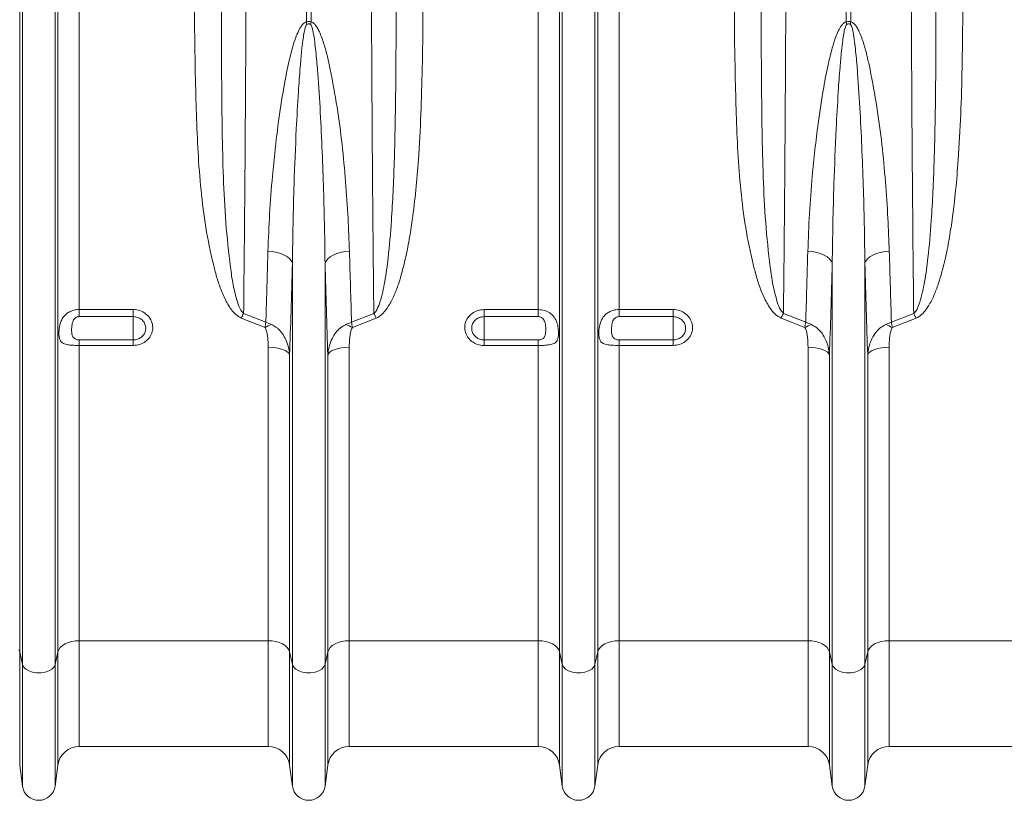
# Model space of a CAD drawing. Units: millimetres. Extents: x 0 to 26460, y 0 to 18711.
# Drawn here: x 6865 to 7230, y 12118 to 12407 of the extents above; entities that cross this region are included whole.
import ezdxf

# ---------------------------------------------------------------- set-up
doc = ezdxf.new("R2010")
doc.units = ezdxf.units.MM
doc.linetypes.add('SLD-Solid', pattern=[0])
doc.layers.add('ACO_DRAINAGE', color=7, linetype='SLD-Solid')

msp = doc.modelspace()

# ---------------------------------------------------------------- linework, layer by layer
at = {"layer": 'ACO_DRAINAGE', "linetype": 'SLD-Solid', "lineweight": 0}
for p, q in [((6865.43, 12172.86), (6865.43, 12509.86)), ((6866.46, 12168.23), (6866.46, 12509.86)), ((6878.55, 12168.23), (6878.55, 12509.86)), ((6879.58, 12172.86), (6879.58, 12509.86)), ((6887.51, 12299.77), (6887.51, 12509.86)), ((6971.63, 12406.37), (6971.63, 12509.86)), ((6973.37, 12509.86), (6973.37, 12406.37)), ((7057.49, 12299.77), (7057.49, 12509.86)), ((7065.43, 12172.86), (7065.43, 12509.86)), ((7066.46, 12168.23), (7066.46, 12509.86)), ((7078.55, 12168.23), (7078.55, 12509.86)), ((7079.58, 12172.86), (7079.58, 12509.86)), ((7087.51, 12299.77), (7087.51, 12509.86)), ((7171.63, 12406.37), (7171.63, 12509.86)), ((7173.37, 12509.86), (7173.37, 12406.37)), ((6959.08, 12321.24), (6957.41, 12321.42)), ((6960.67, 12320.93), (6959.08, 12321.24)), ((6962.14, 12320.49), (6960.67, 12320.93)), ((6963.46, 12319.93), (6962.14, 12320.49)), ((6964.58, 12319.28), (6963.46, 12319.93)), ((6965.46, 12318.55), (6964.58, 12319.28)), ((6966.1, 12317.76), (6965.46, 12318.55)), ((6978.91, 12317.76), (6979.54, 12318.55)), ((6979.54, 12318.55), (6980.43, 12319.28)), ((6980.43, 12319.28), (6981.55, 12319.93)), ((6981.55, 12319.93), (6982.86, 12320.49)), ((6982.86, 12320.49), (6984.33, 12320.93)), ((6984.33, 12320.93), (6985.93, 12321.24)), ((6985.93, 12321.24), (6987.59, 12321.42)), ((7159.08, 12321.24), (7157.41, 12321.42)), ((7160.67, 12320.93), (7159.08, 12321.24)), ((7162.14, 12320.49), (7160.67, 12320.93)), ((7163.46, 12319.93), (7162.14, 12320.49)), ((7164.58, 12319.28), (7163.46, 12319.93)), ((7165.46, 12318.55), (7164.58, 12319.28)), ((7166.1, 12317.76), (7165.46, 12318.55)), ((7178.91, 12317.76), (7179.54, 12318.55)), ((7179.54, 12318.55), (7180.43, 12319.28)), ((7180.43, 12319.28), (7181.55, 12319.93)), ((7181.55, 12319.93), (7182.86, 12320.49)), ((7182.86, 12320.49), (7184.33, 12320.93)), ((7184.33, 12320.93), (7185.93, 12321.24)), ((7185.93, 12321.24), (7187.59, 12321.42)), ((6966.46, 12316.93), (6966.1, 12317.76)), ((6966.46, 12168.23), (6966.46, 12316.93)), ((6978.55, 12316.93), (6978.91, 12317.76)), ((6978.55, 12168.23), (6978.55, 12316.93)), ((7166.46, 12316.93), (7166.1, 12317.76)), ((7166.46, 12168.23), (7166.46, 12316.93)), ((7178.55, 12316.93), (7178.91, 12317.76)), ((7178.55, 12168.23), (7178.55, 12316.93)), ((6887.51, 12299.77), (6907.5, 12299.77)), ((6887.51, 12299.77), (6887.51, 12297.15)), ((6907.5, 12297.15), (6887.51, 12297.15)), ((6907.5, 12297.15), (6907.5, 12299.77)), ((6907.5, 12297.15), (6907.5, 12288.51)), ((6956.33, 12293.07), (6947.51, 12296.6)), ((6948.38, 12298.32), (6956.61, 12295.04)), ((6988.39, 12295.04), (6996.63, 12298.32)), ((6997.5, 12296.6), (6988.68, 12293.07)), ((7037.5, 12299.77), (7057.49, 12299.77)), ((7037.5, 12299.77), (7037.5, 12297.15)), ((7057.49, 12297.15), (7037.5, 12297.15)), ((7037.5, 12297.15), (7037.5, 12288.51)), ((7057.49, 12297.15), (7057.49, 12299.77)), ((7087.51, 12299.77), (7107.5, 12299.77)), ((7087.51, 12299.77), (7087.51, 12297.15)), ((7107.5, 12297.15), (7087.51, 12297.15)), ((7107.5, 12297.15), (7107.5, 12299.77)), ((7107.5, 12297.15), (7107.5, 12288.51)), ((7156.33, 12293.07), (7147.51, 12296.6)), ((7148.38, 12298.32), (7156.61, 12295.04)), ((7188.39, 12295.04), (7196.63, 12298.32)), ((7197.5, 12296.6), (7188.68, 12293.07)), ((6887.51, 12288.51), (6887.51, 12286.45)), ((6887.51, 12288.51), (6907.5, 12288.51)), ((6887.51, 12177), (6887.51, 12286.45)), ((6907.5, 12286.45), (6887.51, 12286.45)), ((6907.5, 12288.51), (6907.5, 12286.45)), ((6957.49, 12177), (6957.49, 12285.81)), ((6958.93, 12285.75), (6957.49, 12285.81)), ((6960.31, 12285.6), (6958.93, 12285.75)), ((6986.08, 12285.75), (6984.69, 12285.6)), ((6987.51, 12285.81), (6986.08, 12285.75)), ((6987.51, 12177), (6987.51, 12285.81)), ((7037.5, 12286.45), (7037.5, 12288.51)), ((7037.5, 12288.51), (7057.49, 12288.51)), ((7057.49, 12286.45), (7037.5, 12286.45)), ((7057.49, 12286.45), (7057.49, 12288.51)), ((7057.49, 12177), (7057.49, 12286.45)), ((7087.51, 12288.51), (7087.51, 12286.45)), ((7087.51, 12288.51), (7107.5, 12288.51)), ((7087.51, 12177), (7087.51, 12286.45)), ((7107.5, 12286.45), (7087.51, 12286.45)), ((7107.5, 12288.51), (7107.5, 12286.45)), ((7157.49, 12177), (7157.49, 12285.81)), ((7158.93, 12285.75), (7157.49, 12285.81)), ((7160.31, 12285.6), (7158.93, 12285.75)), ((7186.08, 12285.75), (7184.69, 12285.6)), ((7187.51, 12285.81), (7186.08, 12285.75)), ((7187.51, 12177), (7187.51, 12285.81)), ((6961.6, 12285.35), (6960.31, 12285.6)), ((6962.77, 12285.01), (6961.6, 12285.35)), ((6963.76, 12284.59), (6962.77, 12285.01)), ((6964.55, 12284.11), (6963.76, 12284.59)), ((6965.11, 12283.58), (6964.55, 12284.11)), ((6965.43, 12283.02), (6965.11, 12283.58)), ((6965.43, 12172.86), (6965.43, 12283.02)), ((6979.9, 12283.58), (6979.58, 12283.02)), ((6979.58, 12172.86), (6979.58, 12283.02)), ((6980.46, 12284.11), (6979.9, 12283.58)), ((6981.25, 12284.59), (6980.46, 12284.11)), ((6982.24, 12285.01), (6981.25, 12284.59)), ((6983.4, 12285.35), (6982.24, 12285.01)), ((6984.69, 12285.6), (6983.4, 12285.35)), ((7161.6, 12285.35), (7160.31, 12285.6)), ((7162.77, 12285.01), (7161.6, 12285.35)), ((7163.76, 12284.59), (7162.77, 12285.01)), ((7164.55, 12284.11), (7163.76, 12284.59)), ((7165.11, 12283.58), (7164.55, 12284.11)), ((7165.43, 12283.02), (7165.11, 12283.58)), ((7165.43, 12172.86), (7165.43, 12283.02)), ((7179.9, 12283.58), (7179.58, 12283.02)), ((7179.58, 12172.86), (7179.58, 12283.02)), ((7180.46, 12284.11), (7179.9, 12283.58)), ((7181.25, 12284.59), (7180.46, 12284.11)), ((7182.24, 12285.01), (7181.25, 12284.59)), ((7183.4, 12285.35), (7182.24, 12285.01)), ((7184.69, 12285.6), (7183.4, 12285.35)), ((6883.4, 12176.32), (6882.24, 12175.82)), ((6884.69, 12176.69), (6883.4, 12176.32)), ((6886.08, 12176.92), (6884.69, 12176.69)), ((6887.51, 12177), (6886.08, 12176.92)), ((6957.49, 12177), (6887.51, 12177)), ((6887.51, 12177), (6887.51, 12137.86)), ((6957.49, 12177), (6957.49, 12137.86)), ((6958.93, 12176.92), (6957.49, 12177)), ((6960.31, 12176.69), (6958.93, 12176.92)), ((6961.6, 12176.32), (6960.31, 12176.69)), ((6962.77, 12175.82), (6961.6, 12176.32)), ((6983.4, 12176.32), (6982.24, 12175.82)), ((6984.69, 12176.69), (6983.4, 12176.32)), ((6986.08, 12176.92), (6984.69, 12176.69)), ((6987.51, 12177), (6986.08, 12176.92)), ((7057.49, 12177), (6987.51, 12177)), ((6987.51, 12177), (6987.51, 12137.86)), ((7057.49, 12177), (7057.49, 12137.86)), ((7058.93, 12176.92), (7057.49, 12177)), ((7060.31, 12176.69), (7058.93, 12176.92)), ((7061.6, 12176.32), (7060.31, 12176.69)), ((7062.77, 12175.82), (7061.6, 12176.32)), ((7083.4, 12176.32), (7082.24, 12175.82)), ((7084.69, 12176.69), (7083.4, 12176.32)), ((7086.08, 12176.92), (7084.69, 12176.69)), ((7087.51, 12177), (7086.08, 12176.92)), ((7157.49, 12177), (7087.51, 12177)), ((7087.51, 12177), (7087.51, 12137.86)), ((7157.49, 12177), (7157.49, 12137.86)), ((7158.93, 12176.92), (7157.49, 12177)), ((7160.31, 12176.69), (7158.93, 12176.92)), ((7161.6, 12176.32), (7160.31, 12176.69)), ((7162.77, 12175.82), (7161.6, 12176.32)), ((7183.4, 12176.32), (7182.24, 12175.82)), ((7184.69, 12176.69), (7183.4, 12176.32)), ((7186.08, 12176.92), (7184.69, 12176.69)), ((7187.51, 12177), (7186.08, 12176.92)), ((7257.49, 12177), (7187.51, 12177)), ((7187.51, 12177), (7187.51, 12137.86)), ((6865.43, 12172.86), (6865.11, 12173.69)), ((6866.46, 12168.23), (6865.43, 12172.86)), ((6865.43, 12172.86), (6865.43, 12130.91)), ((6879.58, 12172.86), (6878.55, 12168.23)), ((6879.9, 12173.69), (6879.58, 12172.86)), ((6879.58, 12172.86), (6879.58, 12130.91)), ((6880.46, 12174.48), (6879.9, 12173.69)), ((6881.25, 12175.2), (6880.46, 12174.48)), ((6882.24, 12175.82), (6881.25, 12175.2)), ((6963.76, 12175.2), (6962.77, 12175.82)), ((6964.55, 12174.48), (6963.76, 12175.2)), ((6965.11, 12173.69), (6964.55, 12174.48)), ((6965.43, 12172.86), (6965.11, 12173.69)), ((6966.46, 12168.23), (6965.43, 12172.86)), ((6965.43, 12172.86), (6965.43, 12130.91)), ((6979.58, 12172.86), (6978.55, 12168.23)), ((6979.9, 12173.69), (6979.58, 12172.86)), ((6979.58, 12172.86), (6979.58, 12130.91)), ((6980.46, 12174.48), (6979.9, 12173.69)), ((6981.25, 12175.2), (6980.46, 12174.48)), ((6982.24, 12175.82), (6981.25, 12175.2)), ((7063.76, 12175.2), (7062.77, 12175.82)), ((7064.55, 12174.48), (7063.76, 12175.2)), ((7065.11, 12173.69), (7064.55, 12174.48)), ((7065.43, 12172.86), (7065.11, 12173.69)), ((7066.46, 12168.23), (7065.43, 12172.86)), ((7065.43, 12172.86), (7065.43, 12130.91)), ((7079.58, 12172.86), (7078.55, 12168.23)), ((7079.9, 12173.69), (7079.58, 12172.86)), ((7079.58, 12172.86), (7079.58, 12130.91)), ((7080.46, 12174.48), (7079.9, 12173.69)), ((7081.25, 12175.2), (7080.46, 12174.48)), ((7082.24, 12175.82), (7081.25, 12175.2)), ((7163.76, 12175.2), (7162.77, 12175.82)), ((7164.55, 12174.48), (7163.76, 12175.2)), ((7165.11, 12173.69), (7164.55, 12174.48)), ((7165.43, 12172.86), (7165.11, 12173.69)), ((7166.46, 12168.23), (7165.43, 12172.86)), ((7165.43, 12172.86), (7165.43, 12130.91)), ((7179.58, 12172.86), (7178.55, 12168.23)), ((7179.9, 12173.69), (7179.58, 12172.86)), ((7179.58, 12172.86), (7179.58, 12130.91)), ((7180.46, 12174.48), (7179.9, 12173.69)), ((7181.25, 12175.2), (7180.46, 12174.48)), ((7182.24, 12175.82), (7181.25, 12175.2)), ((6866.46, 12168.23), (6866.46, 12123.16)), ((6866.87, 12167.31), (6866.46, 12168.23)), ((6867.67, 12166.49), (6866.87, 12167.31)), ((6868.79, 12165.82), (6867.67, 12166.49)), ((6870.17, 12165.35), (6868.79, 12165.82)), ((6871.71, 12165.1), (6870.17, 12165.35)), ((6874.84, 12165.35), (6873.3, 12165.1)), ((6876.21, 12165.82), (6874.84, 12165.35)), ((6877.34, 12166.49), (6876.21, 12165.82)), ((6878.14, 12167.31), (6877.34, 12166.49)), ((6878.55, 12168.23), (6878.14, 12167.31)), ((6878.55, 12168.23), (6878.55, 12123.16)), ((6966.46, 12168.23), (6966.46, 12123.16)), ((6966.87, 12167.31), (6966.46, 12168.23)), ((6967.67, 12166.49), (6966.87, 12167.31)), ((6968.79, 12165.82), (6967.67, 12166.49)), ((6970.17, 12165.35), (6968.79, 12165.82)), ((6971.71, 12165.1), (6970.17, 12165.35)), ((6974.84, 12165.35), (6973.3, 12165.1)), ((6976.21, 12165.82), (6974.84, 12165.35)), ((6977.34, 12166.49), (6976.21, 12165.82)), ((6978.14, 12167.31), (6977.34, 12166.49)), ((6978.55, 12168.23), (6978.14, 12167.31)), ((6978.55, 12168.23), (6978.55, 12123.16)), ((7066.46, 12168.23), (7066.46, 12123.16)), ((7066.87, 12167.31), (7066.46, 12168.23)), ((7067.67, 12166.49), (7066.87, 12167.31)), ((7068.79, 12165.82), (7067.67, 12166.49)), ((7070.17, 12165.35), (7068.79, 12165.82)), ((7071.71, 12165.1), (7070.17, 12165.35)), ((7074.84, 12165.35), (7073.3, 12165.1)), ((7076.21, 12165.82), (7074.84, 12165.35)), ((7077.34, 12166.49), (7076.21, 12165.82)), ((7078.14, 12167.31), (7077.34, 12166.49)), ((7078.55, 12168.23), (7078.14, 12167.31)), ((7078.55, 12168.23), (7078.55, 12123.16)), ((7166.46, 12168.23), (7166.46, 12123.16)), ((7166.87, 12167.31), (7166.46, 12168.23)), ((7167.67, 12166.49), (7166.87, 12167.31)), ((7168.79, 12165.82), (7167.67, 12166.49)), ((7170.17, 12165.35), (7168.79, 12165.82)), ((7171.71, 12165.1), (7170.17, 12165.35)), ((7174.84, 12165.35), (7173.3, 12165.1)), ((7176.21, 12165.82), (7174.84, 12165.35)), ((7177.34, 12166.49), (7176.21, 12165.82)), ((7178.14, 12167.31), (7177.34, 12166.49)), ((7178.55, 12168.23), (7178.14, 12167.31)), ((7178.55, 12168.23), (7178.55, 12123.16)), ((6873.3, 12165.1), (6871.71, 12165.1)), ((6973.3, 12165.1), (6971.71, 12165.1)), ((7073.3, 12165.1), (7071.71, 12165.1)), ((7173.3, 12165.1), (7171.71, 12165.1)), ((6887.51, 12137.86), (6957.49, 12137.86)), ((6987.51, 12137.86), (7057.49, 12137.86)), ((7087.51, 12137.86), (7157.49, 12137.86)), ((7187.51, 12137.86), (7257.49, 12137.86)), ((6865.43, 12130.91), (6866.46, 12123.16)), ((6878.55, 12123.16), (6879.58, 12130.91)), ((6965.43, 12130.91), (6966.46, 12123.16)), ((6978.55, 12123.16), (6979.58, 12130.91)), ((7065.43, 12130.91), (7066.46, 12123.16)), ((7078.55, 12123.16), (7079.58, 12130.91)), ((7165.43, 12130.91), (7166.46, 12123.16)), ((7178.55, 12123.16), (7179.58, 12130.91))]:
    msp.add_line(p, q, dxfattribs=at)
for centre, radius, start, end in [((6907.95, 12390.98), 65.51, 12.772, 13.582), ((7037.05, 12390.98), 65.51, 166.418, 167.228), ((7107.95, 12390.98), 65.51, 12.772, 13.582), ((7237.05, 12390.98), 65.51, 166.418, 167.228), ((6988.89, 12276.72), 45.91, 151.9385, 154.3462), ((6956.11, 12276.72), 45.91, 25.6538, 28.0615), ((7188.89, 12276.72), 45.91, 151.9385, 154.3462), ((7156.11, 12276.72), 45.91, 25.6538, 28.0615), ((6965.91, 12276.31), 19.31, 111.797, 119.7555), ((6979.09, 12276.31), 19.31, 60.2445, 68.203), ((7165.91, 12276.31), 19.31, 111.797, 119.7555), ((7179.09, 12276.31), 19.31, 60.2445, 68.203), ((6887.51, 12129.86), 8, 90, 172.4334), ((6957.49, 12129.86), 8, 7.5666, 90), ((6987.51, 12129.86), 8, 90, 172.4334), ((7057.49, 12129.86), 8, 7.5666, 90), ((7087.51, 12129.86), 8, 90, 172.4334), ((7157.49, 12129.86), 8, 7.5666, 90), ((7187.51, 12129.86), 8, 90, 172.4334), ((6872.5, 12123.96), 6.1, 187.5666, 352.4334), ((6972.5, 12123.96), 6.1, 187.5666, 352.4334), ((7072.5, 12123.96), 6.1, 187.5666, 352.4334), ((7172.5, 12123.96), 6.1, 187.5666, 352.4334)]:
    msp.add_arc(centre, radius, start, end, dxfattribs=at)
for points, knots in [([(6949.47, 12509.86), (6949.47, 12503.19), (6949.47, 12489.84), (6949.44, 12469.87), (6949.39, 12449.92), (6949.33, 12430.07), (6949.25, 12410.35), (6949.15, 12390.87), (6949.03, 12371.72), (6948.9, 12352.79), (6948.74, 12334.17), (6948.57, 12315.86), (6948.44, 12304.17), (6948.38, 12298.32)], [0, 0, 0, 0, 0.089179, 0.178483, 0.267787, 0.358105, 0.448423, 0.539102, 0.629847, 0.720526, 0.81366, 0.906866, 1, 1, 1, 1]), ([(6996.63, 12298.32), (6996.57, 12303.58), (6996.45, 12314.45), (6996.29, 12331.58), (6996.13, 12349.58), (6996, 12368.11), (6995.88, 12387.2), (6995.77, 12406.73), (6995.69, 12426.64), (6995.62, 12446.99), (6995.57, 12467.71), (6995.54, 12488.75), (6995.53, 12502.83), (6995.53, 12509.86)], [0, 0, 0, 0, 0.083958, 0.173262, 0.262566, 0.352884, 0.443202, 0.534715, 0.626296, 0.717809, 0.811848, 0.905961, 1, 1, 1, 1]), ([(7149.47, 12509.86), (7149.47, 12503.19), (7149.47, 12489.84), (7149.44, 12469.87), (7149.39, 12449.92), (7149.33, 12430.07), (7149.25, 12410.35), (7149.15, 12390.87), (7149.03, 12371.72), (7148.9, 12352.79), (7148.74, 12334.17), (7148.57, 12315.86), (7148.44, 12304.17), (7148.38, 12298.32)], [0, 0, 0, 0, 0.089179, 0.178483, 0.267787, 0.358105, 0.448423, 0.539102, 0.629847, 0.720526, 0.81366, 0.906866, 1, 1, 1, 1]), ([(7196.63, 12298.32), (7196.57, 12303.58), (7196.45, 12314.45), (7196.29, 12331.58), (7196.13, 12349.58), (7196, 12368.11), (7195.88, 12387.2), (7195.77, 12406.73), (7195.69, 12426.64), (7195.62, 12446.99), (7195.57, 12467.71), (7195.54, 12488.75), (7195.53, 12502.83), (7195.53, 12509.86)], [0, 0, 0, 0, 0.083958, 0.173262, 0.262566, 0.352884, 0.443202, 0.534715, 0.626296, 0.717809, 0.811848, 0.905961, 1, 1, 1, 1]), ([(6947.51, 12296.6), (6946.8, 12297), (6945.46, 12297.76), (6944.01, 12299.44), (6942.31, 12301.95), (6940.53, 12305.53), (6938.87, 12310.16), (6936.78, 12317.75), (6934.52, 12328.4), (6932.65, 12342.25), (6931.53, 12356.3), (6930.92, 12370.5), (6930.46, 12387.13), (6930.15, 12406.25), (6930.17, 12420.7), (6930.18, 12427.93)], [0, 0, 0, 0, 0.017687, 0.033389, 0.049138, 0.086381, 0.123819, 0.161251, 0.265945, 0.370842, 0.476031, 0.581323, 0.686348, 0.843171, 1, 1, 1, 1]), ([(7014.82, 12427.93), (7014.83, 12421.45), (7014.85, 12408.5), (7014.62, 12389.92), (7014.12, 12372.15), (7013.31, 12357.1), (7012.23, 12344.04), (7011.08, 12334.18), (7009.77, 12325.66), (7008.2, 12317.69), (7006.36, 12310.79), (7004.21, 12305.02), (7002.37, 12301.35), (7000.35, 12298.56), (6998.64, 12297.11), (6997.69, 12296.69), (6997.5, 12296.6)], [0, 0, 0, 0, 0.140525, 0.281047, 0.406566, 0.532076, 0.615911, 0.699738, 0.755334, 0.810921, 0.884317, 0.917903, 0.951418, 0.977419, 0.995326, 1, 1, 1, 1]), ([(7147.51, 12296.6), (7146.8, 12297), (7145.46, 12297.76), (7144.01, 12299.44), (7142.31, 12301.95), (7140.53, 12305.53), (7138.87, 12310.16), (7136.78, 12317.75), (7134.52, 12328.4), (7132.65, 12342.25), (7131.53, 12356.3), (7130.92, 12370.5), (7130.46, 12387.13), (7130.15, 12406.25), (7130.17, 12420.7), (7130.18, 12427.93)], [0, 0, 0, 0, 0.017687, 0.033389, 0.049138, 0.086381, 0.123819, 0.161251, 0.265945, 0.370842, 0.476031, 0.581323, 0.686348, 0.843171, 1, 1, 1, 1]), ([(7214.82, 12427.93), (7214.83, 12421.45), (7214.85, 12408.5), (7214.62, 12389.92), (7214.12, 12372.15), (7213.31, 12357.1), (7212.23, 12344.04), (7211.08, 12334.18), (7209.77, 12325.66), (7208.2, 12317.69), (7206.36, 12310.79), (7204.21, 12305.02), (7202.37, 12301.35), (7200.35, 12298.56), (7198.64, 12297.11), (7197.69, 12296.69), (7197.5, 12296.6)], [0, 0, 0, 0, 0.140525, 0.281047, 0.406566, 0.532076, 0.615911, 0.699738, 0.755334, 0.810921, 0.884317, 0.917903, 0.951418, 0.977419, 0.995326, 1, 1, 1, 1]), ([(6940.18, 12426.46), (6940.16, 12419.21), (6940.12, 12404.71), (6940.23, 12384.56), (6940.42, 12365.93), (6940.8, 12348.81), (6941.67, 12331.95), (6943.04, 12318.74), (6944.39, 12308.95), (6945.71, 12303.66), (6946.9, 12299.97), (6948.02, 12298.72), (6948.38, 12298.32)], [0, 0, 0, 0, 0.161697, 0.323393, 0.455976, 0.588716, 0.721361, 0.853815, 0.90734, 0.960765, 0.987548, 1, 1, 1, 1]), ([(6996.63, 12298.32), (6996.73, 12298.4), (6997.27, 12298.86), (6998.09, 12300.29), (6999.08, 12302.87), (6999.96, 12306.27), (7001, 12311.71), (7002.19, 12320.48), (7003.12, 12331.6), (7003.78, 12343.43), (7004.27, 12356.13), (7004.62, 12370.88), (7004.82, 12388.45), (7004.88, 12406.96), (7004.84, 12419.96), (7004.83, 12426.46)], [0, 0, 0, 0, 0.00298, 0.016352, 0.038774, 0.070301, 0.101855, 0.173645, 0.284396, 0.369047, 0.453699, 0.581918, 0.710138, 0.855069, 1, 1, 1, 1]), ([(7140.18, 12426.46), (7140.16, 12419.21), (7140.12, 12404.71), (7140.23, 12384.56), (7140.42, 12365.93), (7140.8, 12348.81), (7141.67, 12331.95), (7143.04, 12318.74), (7144.39, 12308.95), (7145.71, 12303.66), (7146.9, 12299.97), (7148.02, 12298.72), (7148.38, 12298.32)], [0, 0, 0, 0, 0.161697, 0.323393, 0.455976, 0.588716, 0.721361, 0.853815, 0.90734, 0.960765, 0.987548, 1, 1, 1, 1]), ([(7196.63, 12298.32), (7196.73, 12298.4), (7197.27, 12298.86), (7198.09, 12300.29), (7199.08, 12302.87), (7199.96, 12306.27), (7201, 12311.71), (7202.19, 12320.48), (7203.12, 12331.6), (7203.78, 12343.43), (7204.27, 12356.13), (7204.62, 12370.88), (7204.82, 12388.45), (7204.88, 12406.96), (7204.84, 12419.96), (7204.83, 12426.46)], [0, 0, 0, 0, 0.00298, 0.016352, 0.038774, 0.070301, 0.101855, 0.173645, 0.284396, 0.369047, 0.453699, 0.581918, 0.710138, 0.855069, 1, 1, 1, 1]), ([(6957.41, 12321.42), (6957.58, 12325.99), (6957.92, 12335.14), (6958.9, 12347.71), (6960.01, 12358.94), (6961.34, 12369.88), (6962.94, 12380.57), (6964.74, 12389.93), (6966.24, 12396.1), (6967.49, 12400.14), (6968.61, 12402.94), (6969.59, 12404.75), (6970.52, 12405.8), (6971.13, 12406.23), (6971.5, 12406.33), (6971.63, 12406.37)], [0, 0, 0, 0, 0.1655128, 0.3310278, 0.4441223, 0.5572152, 0.7091065, 0.8099407, 0.8765578, 0.9205683, 0.9497632, 0.9764939, 0.9876477, 0.9957173, 1, 1, 1, 1]), ([(6971.63, 12406.37), (6971.81, 12406.43), (6972.2, 12406.56), (6972.82, 12406.56), (6973.2, 12406.43), (6973.37, 12406.37)], [0, 0, 0, 0, 0.319483, 0.695713, 1, 1, 1, 1]), ([(6973.37, 12406.37), (6973.59, 12406.29), (6974.14, 12406.11), (6974.95, 12405.32), (6975.75, 12404.16), (6976.93, 12401.74), (6978.24, 12398.21), (6979.46, 12393.52), (6981.11, 12385.7), (6983.11, 12374.79), (6984.93, 12360.87), (6986.22, 12347.12), (6987.13, 12333.93), (6987.44, 12325.47), (6987.59, 12321.42)], [0, 0, 0, 0, 0.007189, 0.018501, 0.035979, 0.053546, 0.106962, 0.160585, 0.214216, 0.373796, 0.533609, 0.693509, 0.853206, 1, 1, 1, 1]), ([(7157.41, 12321.42), (7157.58, 12325.99), (7157.92, 12335.14), (7158.9, 12347.71), (7160.01, 12358.94), (7161.34, 12369.88), (7162.94, 12380.57), (7164.74, 12389.93), (7166.24, 12396.1), (7167.49, 12400.14), (7168.61, 12402.94), (7169.59, 12404.75), (7170.52, 12405.8), (7171.13, 12406.23), (7171.5, 12406.33), (7171.63, 12406.37)], [0, 0, 0, 0, 0.1655128, 0.3310278, 0.4441223, 0.5572152, 0.7091065, 0.8099407, 0.8765578, 0.9205683, 0.9497632, 0.9764939, 0.9876477, 0.9957173, 1, 1, 1, 1]), ([(7171.63, 12406.37), (7171.81, 12406.43), (7172.2, 12406.56), (7172.82, 12406.56), (7173.2, 12406.43), (7173.37, 12406.37)], [0, 0, 0, 0, 0.319483, 0.6957131, 1, 1, 1, 1]), ([(7173.37, 12406.37), (7173.59, 12406.29), (7174.14, 12406.11), (7174.95, 12405.32), (7175.75, 12404.16), (7176.93, 12401.74), (7178.24, 12398.21), (7179.46, 12393.52), (7181.11, 12385.7), (7183.11, 12374.79), (7184.93, 12360.87), (7186.22, 12347.12), (7187.13, 12333.93), (7187.44, 12325.47), (7187.59, 12321.42)], [0, 0, 0, 0, 0.007189, 0.018501, 0.035979, 0.053546, 0.106962, 0.160585, 0.214216, 0.373796, 0.533609, 0.693509, 0.853206, 1, 1, 1, 1]), ([(6971.84, 12405.46), (6971.79, 12405.42), (6971.61, 12405.28), (6971.41, 12404.81), (6971.04, 12403.71), (6970.69, 12401.88), (6970.26, 12399.03), (6969.8, 12394.89), (6969.23, 12388.55), (6968.55, 12378.9), (6967.75, 12364.42), (6967.11, 12348.09), (6966.65, 12331.51), (6966.52, 12321.79), (6966.46, 12316.93)], [0, 0, 0, 0, 0.0021106, 0.0073963, 0.0163316, 0.0405216, 0.0684268, 0.111523, 0.1777288, 0.2789051, 0.4323452, 0.6620598, 0.8309352, 1, 1, 1, 1]), ([(6973.16, 12405.46), (6973.03, 12405.52), (6972.77, 12405.65), (6972.45, 12405.66), (6972.13, 12405.6), (6971.98, 12405.53), (6971.84, 12405.46)], [0, 0, 0, 0, 0.309889, 0.622154, 0.677614, 1, 1, 1, 1]), ([(6978.55, 12316.93), (6978.49, 12321.25), (6978.38, 12330.2), (6978.02, 12344.01), (6977.5, 12358.32), (6976.83, 12372.8), (6976.07, 12384.91), (6975.26, 12394.57), (6974.6, 12400.28), (6973.96, 12403.85), (6973.5, 12405.06), (6973.29, 12405.37), (6973.19, 12405.44), (6973.16, 12405.46)], [0, 0, 0, 0, 0.150084, 0.311758, 0.473432, 0.635798, 0.798156, 0.877214, 0.956368, 0.987801, 0.996137, 0.998733, 1, 1, 1, 1]), ([(7171.84, 12405.46), (7171.79, 12405.42), (7171.61, 12405.28), (7171.41, 12404.81), (7171.04, 12403.71), (7170.69, 12401.88), (7170.26, 12399.03), (7169.8, 12394.89), (7169.23, 12388.55), (7168.55, 12378.9), (7167.75, 12364.42), (7167.11, 12348.09), (7166.65, 12331.51), (7166.52, 12321.79), (7166.46, 12316.93)], [0, 0, 0, 0, 0.002111, 0.007396, 0.016332, 0.040522, 0.068427, 0.111523, 0.177729, 0.278905, 0.432345, 0.66206, 0.830935, 1, 1, 1, 1]), ([(7173.16, 12405.46), (7173.03, 12405.52), (7172.77, 12405.65), (7172.45, 12405.66), (7172.13, 12405.6), (7171.98, 12405.53), (7171.84, 12405.46)], [0, 0, 0, 0, 0.309889, 0.622154, 0.677614, 1, 1, 1, 1]), ([(7178.55, 12316.93), (7178.49, 12321.25), (7178.38, 12330.2), (7178.02, 12344.01), (7177.5, 12358.32), (7176.83, 12372.8), (7176.07, 12384.91), (7175.26, 12394.57), (7174.6, 12400.28), (7173.96, 12403.85), (7173.5, 12405.06), (7173.29, 12405.37), (7173.19, 12405.44), (7173.16, 12405.46)], [0, 0, 0, 0, 0.150084, 0.311758, 0.473432, 0.635798, 0.798156, 0.877214, 0.956368, 0.987801, 0.996137, 0.998733, 1, 1, 1, 1]), ([(6956.61, 12295.04), (6956.71, 12297.93), (6956.99, 12306.54), (6957.25, 12315.48), (6957.41, 12321.42)], [0, 0, 0, 0, 0.336937, 1, 1, 1, 1]), ([(6987.59, 12321.42), (6987.72, 12316.94), (6987.97, 12307.97), (6988.25, 12299.35), (6988.39, 12295.04)], [0, 0, 0, 0, 0.499578, 1, 1, 1, 1]), ([(7156.61, 12295.04), (7156.71, 12297.93), (7156.99, 12306.54), (7157.25, 12315.48), (7157.41, 12321.42)], [0, 0, 0, 0, 0.336937, 1, 1, 1, 1]), ([(7187.59, 12321.42), (7187.72, 12316.94), (7187.97, 12307.97), (7188.25, 12299.35), (7188.39, 12295.04)], [0, 0, 0, 0, 0.499578, 1, 1, 1, 1]), ([(6966.46, 12316.93), (6966.29, 12310.86), (6965.97, 12299.27), (6965.6, 12288.26), (6965.43, 12283.02)], [0, 0, 0, 0, 0.524214, 1, 1, 1, 1]), ([(6979.58, 12283.02), (6979.4, 12288.52), (6979.03, 12299.54), (6978.71, 12311.13), (6978.55, 12316.93)], [0, 0, 0, 0, 0.499324, 1, 1, 1, 1]), ([(7166.46, 12316.93), (7166.29, 12310.86), (7165.97, 12299.27), (7165.6, 12288.26), (7165.43, 12283.02)], [0, 0, 0, 0, 0.524214, 1, 1, 1, 1]), ([(7179.58, 12283.02), (7179.4, 12288.52), (7179.03, 12299.54), (7178.71, 12311.13), (7178.55, 12316.93)], [0, 0, 0, 0, 0.499324, 1, 1, 1, 1]), ([(6887.51, 12286.45), (6887.04, 12286.46), (6886.12, 12286.47), (6884.66, 12286.54), (6883.05, 12286.72), (6881.53, 12287.14), (6880.68, 12287.85), (6880.2, 12288.8), (6879.97, 12289.93), (6879.95, 12291.29), (6880.06, 12292.86), (6880.33, 12294.38), (6880.98, 12296.06), (6881.92, 12297.49), (6883.24, 12298.62), (6884.76, 12299.34), (6886.16, 12299.71), (6887.09, 12299.75), (6887.51, 12299.77)], [0, 0, 0, 0, 0.052899, 0.102108, 0.169864, 0.259234, 0.34914, 0.386958, 0.456302, 0.525985, 0.551183, 0.635321, 0.693048, 0.758321, 0.838068, 0.896449, 0.95285, 1, 1, 1, 1]), ([(6887.51, 12297.15), (6887.35, 12297.14), (6887, 12297.12), (6886.47, 12296.94), (6885.89, 12296.56), (6885.39, 12295.97), (6884.86, 12294.8), (6884.64, 12292.91), (6884.67, 12290.9), (6885.11, 12289.52), (6885.81, 12288.9), (6886.43, 12288.65), (6886.99, 12288.53), (6887.33, 12288.52), (6887.51, 12288.51)], [0, 0, 0, 0, 0.0375136, 0.0827025, 0.1305316, 0.1999835, 0.2633276, 0.4309221, 0.6477936, 0.7836986, 0.8628326, 0.9184605, 0.9579044, 1, 1, 1, 1]), ([(6907.5, 12299.77), (6907.74, 12299.76), (6908.78, 12299.73), (6910.61, 12299.25), (6912.65, 12297.95), (6914.11, 12296.07), (6914.81, 12293.86), (6914.67, 12291.58), (6913.72, 12289.48), (6912.08, 12287.81), (6909.93, 12286.67), (6908.31, 12286.53), (6907.5, 12286.45)], [0, 0, 0, 0, 0.03142, 0.138644, 0.246765, 0.35545, 0.464114, 0.572196, 0.679397, 0.785791, 0.892787, 1, 1, 1, 1]), ([(6907.5, 12288.51), (6908.02, 12288.56), (6909.07, 12288.65), (6910.45, 12289.39), (6911.5, 12290.47), (6912.11, 12291.83), (6912.2, 12293.31), (6911.75, 12294.75), (6910.81, 12295.96), (6909.5, 12296.81), (6908.33, 12297.12), (6907.65, 12297.14), (6907.5, 12297.15)], [0, 0, 0, 0, 0.1067608, 0.2135031, 0.3199498, 0.4274867, 0.5360462, 0.6451186, 0.7539568, 0.8619087, 0.9687202, 1, 1, 1, 1]), ([(7037.5, 12286.45), (7037.27, 12286.46), (7036.22, 12286.49), (7034.39, 12286.96), (7032.35, 12288.26), (7030.89, 12290.12), (7030.2, 12292.33), (7030.34, 12294.61), (7031.29, 12296.72), (7032.92, 12298.4), (7035.07, 12299.55), (7036.69, 12299.69), (7037.5, 12299.77)], [0, 0, 0, 0, 0.03142, 0.138644, 0.246765, 0.35545, 0.464114, 0.572196, 0.679397, 0.785791, 0.892787, 1, 1, 1, 1]), ([(7037.5, 12297.15), (7036.98, 12297.1), (7035.94, 12297), (7034.56, 12296.26), (7033.51, 12295.16), (7032.9, 12293.8), (7032.81, 12292.32), (7033.25, 12290.89), (7034.19, 12289.68), (7035.5, 12288.84), (7036.68, 12288.53), (7037.35, 12288.51), (7037.5, 12288.51)], [0, 0, 0, 0, 0.1067608, 0.2135031, 0.3199498, 0.4274867, 0.5360462, 0.6451186, 0.7539568, 0.8619087, 0.9687202, 1, 1, 1, 1]), ([(7057.49, 12299.77), (7058.27, 12299.71), (7059.82, 12299.58), (7061.89, 12298.58), (7063.52, 12297.03), (7064.51, 12295.03), (7064.95, 12292.96), (7065.07, 12291.11), (7064.99, 12289.59), (7064.67, 12288.38), (7063.97, 12287.45), (7062.65, 12286.85), (7060.66, 12286.55), (7058.8, 12286.46), (7057.75, 12286.46), (7057.49, 12286.45)], [0, 0, 0, 0, 0.086317, 0.172565, 0.260378, 0.352754, 0.429876, 0.494847, 0.559916, 0.624093, 0.698976, 0.788036, 0.881984, 0.971852, 1, 1, 1, 1]), ([(7057.49, 12288.51), (7057.67, 12288.52), (7058.02, 12288.53), (7058.57, 12288.65), (7059.19, 12288.9), (7059.89, 12289.52), (7060.33, 12290.9), (7060.36, 12292.91), (7060.14, 12294.8), (7059.61, 12295.97), (7059.12, 12296.56), (7058.53, 12296.94), (7058, 12297.12), (7057.65, 12297.14), (7057.49, 12297.15)], [0, 0, 0, 0, 0.042096, 0.08154, 0.137167, 0.216301, 0.352206, 0.569078, 0.736672, 0.800017, 0.869468, 0.917298, 0.962486, 1, 1, 1, 1]), ([(7087.51, 12286.45), (7087.04, 12286.46), (7086.12, 12286.47), (7084.66, 12286.54), (7083.05, 12286.72), (7081.53, 12287.14), (7080.68, 12287.85), (7080.2, 12288.8), (7079.97, 12289.93), (7079.95, 12291.29), (7080.06, 12292.86), (7080.33, 12294.38), (7080.98, 12296.06), (7081.92, 12297.49), (7083.24, 12298.62), (7084.76, 12299.34), (7086.16, 12299.71), (7087.09, 12299.75), (7087.51, 12299.77)], [0, 0, 0, 0, 0.052899, 0.102108, 0.169864, 0.259234, 0.34914, 0.386958, 0.456302, 0.525985, 0.551183, 0.635321, 0.693048, 0.758321, 0.838068, 0.896449, 0.95285, 1, 1, 1, 1]), ([(7087.51, 12297.15), (7087.35, 12297.14), (7087, 12297.12), (7086.47, 12296.94), (7085.89, 12296.56), (7085.39, 12295.97), (7084.86, 12294.8), (7084.64, 12292.91), (7084.67, 12290.9), (7085.11, 12289.52), (7085.81, 12288.9), (7086.43, 12288.65), (7086.99, 12288.53), (7087.33, 12288.52), (7087.51, 12288.51)], [0, 0, 0, 0, 0.0375136, 0.0827025, 0.1305316, 0.1999835, 0.2633276, 0.4309221, 0.6477936, 0.7836986, 0.8628326, 0.9184605, 0.9579044, 1, 1, 1, 1]), ([(7107.5, 12299.77), (7107.74, 12299.76), (7108.78, 12299.73), (7110.61, 12299.25), (7112.65, 12297.95), (7114.11, 12296.07), (7114.81, 12293.86), (7114.67, 12291.58), (7113.72, 12289.48), (7112.08, 12287.81), (7109.93, 12286.67), (7108.31, 12286.53), (7107.5, 12286.45)], [0, 0, 0, 0, 0.03142, 0.138644, 0.246765, 0.35545, 0.464114, 0.572196, 0.679397, 0.785791, 0.892787, 1, 1, 1, 1]), ([(7107.5, 12288.51), (7108.02, 12288.56), (7109.07, 12288.65), (7110.45, 12289.39), (7111.5, 12290.47), (7112.11, 12291.83), (7112.2, 12293.31), (7111.75, 12294.75), (7110.81, 12295.96), (7109.5, 12296.81), (7108.33, 12297.12), (7107.65, 12297.14), (7107.5, 12297.15)], [0, 0, 0, 0, 0.1067608, 0.2135031, 0.3199498, 0.4274867, 0.5360462, 0.6451186, 0.7539568, 0.8619087, 0.9687202, 1, 1, 1, 1]), ([(6956.33, 12293.07), (6956.43, 12293.74), (6956.52, 12294.41), (6956.61, 12295.03), (6956.61, 12295.04)], [0, 0, 0, 0, 0.990941, 1, 1, 1, 1]), ([(6957.49, 12285.81), (6957.47, 12287.01), (6957.43, 12288.74), (6957.08, 12290.95), (6956.8, 12292.2), (6956.44, 12292.86), (6956.33, 12293.07)], [0, 0, 0, 0, 0.490705, 0.698693, 0.908746, 1, 1, 1, 1]), ([(6958.74, 12294.23), (6958.04, 12294.52), (6957.34, 12294.81), (6956.62, 12295.03), (6956.61, 12295.04)], [0, 0, 0, 0, 0.990968, 1, 1, 1, 1]), ([(6965.43, 12283.02), (6965.31, 12283.98), (6965.07, 12285.9), (6964.14, 12288.51), (6962.87, 12290.79), (6961.55, 12292.32), (6960.17, 12293.48), (6959.3, 12293.94), (6958.74, 12294.23)], [0, 0, 0, 0, 0.2133184, 0.4264157, 0.6067584, 0.786658, 0.8634075, 1, 1, 1, 1]), ([(6979.58, 12283.02), (6979.7, 12283.96), (6979.93, 12285.88), (6980.85, 12288.48), (6982.13, 12290.78), (6983.44, 12292.3), (6984.83, 12293.48), (6985.71, 12293.94), (6986.26, 12294.23)], [0, 0, 0, 0, 0.210128, 0.426412, 0.603209, 0.78666, 0.863409, 1, 1, 1, 1]), ([(6986.26, 12294.23), (6986.96, 12294.52), (6987.66, 12294.81), (6988.38, 12295.03), (6988.39, 12295.04)], [0, 0, 0, 0, 0.990968, 1, 1, 1, 1]), ([(6988.68, 12293.07), (6988.57, 12292.86), (6988.21, 12292.2), (6987.93, 12290.96), (6987.58, 12288.74), (6987.54, 12287.01), (6987.51, 12285.81)], [0, 0, 0, 0, 0.091253, 0.29851, 0.509297, 1, 1, 1, 1]), ([(6988.68, 12293.07), (6988.58, 12293.74), (6988.48, 12294.41), (6988.39, 12295.03), (6988.39, 12295.04)], [0, 0, 0, 0, 0.990941, 1, 1, 1, 1]), ([(7156.33, 12293.07), (7156.43, 12293.74), (7156.52, 12294.41), (7156.61, 12295.03), (7156.61, 12295.04)], [0, 0, 0, 0, 0.990941, 1, 1, 1, 1]), ([(7157.49, 12285.81), (7157.47, 12287.01), (7157.43, 12288.74), (7157.08, 12290.95), (7156.8, 12292.2), (7156.44, 12292.86), (7156.33, 12293.07)], [0, 0, 0, 0, 0.490705, 0.698693, 0.908746, 1, 1, 1, 1]), ([(7158.74, 12294.23), (7158.04, 12294.52), (7157.34, 12294.81), (7156.62, 12295.03), (7156.61, 12295.04)], [0, 0, 0, 0, 0.990968, 1, 1, 1, 1]), ([(7165.43, 12283.02), (7165.31, 12283.98), (7165.07, 12285.9), (7164.14, 12288.51), (7162.87, 12290.79), (7161.55, 12292.32), (7160.17, 12293.48), (7159.3, 12293.94), (7158.74, 12294.23)], [0, 0, 0, 0, 0.2133184, 0.4264157, 0.6067584, 0.786658, 0.8634075, 1, 1, 1, 1]), ([(7179.58, 12283.02), (7179.7, 12283.96), (7179.93, 12285.88), (7180.85, 12288.48), (7182.13, 12290.78), (7183.44, 12292.3), (7184.83, 12293.48), (7185.71, 12293.94), (7186.26, 12294.23)], [0, 0, 0, 0, 0.2101278, 0.4264125, 0.6032089, 0.78666, 0.8634088, 1, 1, 1, 1]), ([(7186.26, 12294.23), (7186.96, 12294.52), (7187.66, 12294.81), (7188.38, 12295.03), (7188.39, 12295.04)], [0, 0, 0, 0, 0.990968, 1, 1, 1, 1]), ([(7188.68, 12293.07), (7188.57, 12292.86), (7188.21, 12292.2), (7187.93, 12290.96), (7187.58, 12288.74), (7187.54, 12287.01), (7187.51, 12285.81)], [0, 0, 0, 0, 0.091253, 0.29851, 0.509297, 1, 1, 1, 1]), ([(7188.68, 12293.07), (7188.58, 12293.74), (7188.48, 12294.41), (7188.39, 12295.03), (7188.39, 12295.04)], [0, 0, 0, 0, 0.990941, 1, 1, 1, 1])]:
    msp.add_open_spline(points, degree=3, knots=knots, dxfattribs=at)

doc.saveas('drawing.dxf')
